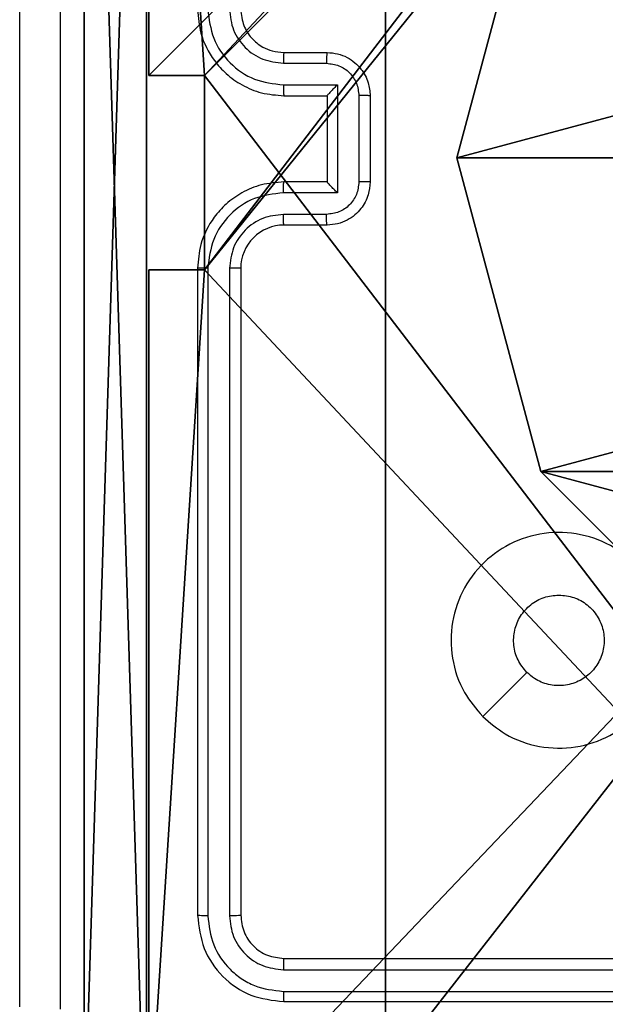
# Model space of a CAD drawing. Units: centimetres. Extents: x -416 to 419, y -303 to 303.
# Drawn here: x -266 to -263, y -78 to -73 of the extents above; entities that cross this region are included whole.
import ezdxf

# ---------------------------------------------------------------- set-up
doc = ezdxf.new("R2010")
doc.units = ezdxf.units.CM
doc.header["$LTSCALE"] = 2.54
doc.layers.get('0').update_dxf_attribs({"true_color": 0xff5454})
doc.layers.add('VP-EQ', color=7, linetype='Continuous', true_color=0x8a3492)

# ---------------------------------------------------------------- blocks, each defined once
blk = doc.blocks.new('Grupuj_89')
at = {"color": 0}
mesh = blk.add_polyface(dxfattribs=at)
corners = [(-0.332, 3.6414), (-0.332, 0.7327), (-0.7217, 2.187), (0.7327, 4.7061), (0.7327, -0.332), (2.187, -0.7217), (2.187, 5.0958), (3.6414, 4.7061), (3.6414, -0.332), (4.7061, 3.6414), (4.7061, 0.7327), (5.0958, 2.187)]
mesh.append_faces([[corners[k] for k in face] for face in [(0, 1, 2), (10, 9, 11)]], dxfattribs={"vtx0": -1, "color": 0})
mesh.append_faces([[corners[k] for k in face] for face in [(1, 3, 4), (4, 3, 5), (5, 7, 8), (8, 9, 10)]], dxfattribs={"vtx0": -1, "vtx1": -1, "color": 0})
mesh.append_faces([[corners[k] for k in face] for face in [(1, 0, 3), (5, 3, 6), (5, 6, 7), (8, 7, 9)]], dxfattribs={"vtx0": -1, "vtx2": -1, "color": 0})
mesh = blk.add_polyface(dxfattribs=at)
corners = [(-0.332, 0.7327, 9.3756), (-0.332, 3.6414, 9.3756), (-0.7217, 2.187, 9.3756), (0.7327, -0.332, 9.3756), (0.7327, 4.7061, 9.3756), (2.187, -0.7217, 9.3756), (2.187, 5.0958, 9.3756), (3.6414, -0.332, 9.3756), (3.6414, 4.7061, 9.3756), (4.7061, 0.7327, 9.3756), (4.7061, 3.6414, 9.3756), (5.0958, 2.187, 9.3756)]
mesh.append_faces([[corners[k] for k in face] for face in [(0, 1, 2), (10, 9, 11)]], dxfattribs={"vtx0": -1, "color": 0})
mesh.append_faces([[corners[k] for k in face] for face in [(1, 3, 4), (4, 5, 6), (6, 7, 8), (8, 9, 10)]], dxfattribs={"vtx0": -1, "vtx1": -1, "color": 0})
mesh.append_faces([[corners[k] for k in face] for face in [(1, 0, 3), (4, 3, 5), (6, 5, 7), (8, 7, 9)]], dxfattribs={"vtx0": -1, "vtx2": -1, "color": 0})
mesh = blk.add_polyface(dxfattribs=at)
corners = [(0.7327, 4.7061, 9.3756), (2.187, 5.0958), (0.7327, 4.7061), (2.187, 5.0958, 9.3756)]
mesh.append_faces([[corners[k] for k in face] for face in [(0, 1, 2), (1, 0, 3)]], dxfattribs={"vtx0": -1, "color": 0})
mesh = blk.add_polyface(dxfattribs=at)
corners = [(2.187, 5.0958, 9.3756), (3.6414, 4.7061), (2.187, 5.0958), (3.6414, 4.7061, 9.3756)]
mesh.append_faces([[corners[k] for k in face] for face in [(0, 1, 2), (1, 0, 3)]], dxfattribs={"vtx0": -1, "color": 0})
mesh = blk.add_polyface(dxfattribs=at)
corners = [(-0.332, 3.6414, 9.3756), (0.7327, 4.7061), (-0.332, 3.6414), (0.7327, 4.7061, 9.3756)]
mesh.append_faces([[corners[k] for k in face] for face in [(0, 1, 2), (1, 0, 3)]], dxfattribs={"vtx0": -1, "color": 0})
blk = doc.blocks.new('Grupuj_82')
at = {"color": 0}
mesh = blk.add_polyface(dxfattribs=at)
corners = [(0, 6.5, 0.9511), (0.8825, 6.5, 0.5), (0.1274, 6.5, 0.4756), (0.5, 6.5, 0.8825), (0.5, 6.5, 7.5), (0, 6.5, 7.5), (0.4756, 6.5, 0.1274), (9.1365, 6.5), (0.9511, 6.5), (9.6121, 6.5, 0.1274), (9.9603, 6.5, 0.4756), (9.2052, 6.5, 0.5), (10.0877, 6.5, 0.9511), (9.5877, 6.5, 0.8825), (9.5877, 6.5, 7.5), (10.0877, 6.5, 7.5)]
mesh.append_faces([[corners[k] for k in face] for face in [(4, 0, 5), (6, 7, 8), (12, 14, 15)]], dxfattribs={"vtx0": -1, "color": 0})
mesh.append_faces([[corners[k] for k in face] for face in [(0, 1, 2), (1, 0, 3), (3, 0, 4), (7, 6, 9), (9, 6, 10), (10, 11, 12), (11, 2, 1)]], dxfattribs={"vtx0": -1, "vtx1": -1, "color": 0})
mesh.append_faces([[corners[k] for k in face] for face in [(10, 2, 11)]], dxfattribs={"vtx0": -1, "vtx1": -1, "vtx2": -1, "color": 0})
mesh.append_faces([[corners[k] for k in face] for face in [(10, 6, 2), (12, 11, 13), (12, 13, 14)]], dxfattribs={"vtx0": -1, "vtx2": -1, "color": 0})
mesh = blk.add_polyface(dxfattribs=at)
corners = [(9.2052, 0, 0.5), (0.8825, 6.5, 0.5), (0.8825, 0, 0.5), (9.2052, 6.5, 0.5)]
mesh.append_faces([[corners[k] for k in face] for face in [(0, 1, 2), (1, 0, 3)]], dxfattribs={"vtx0": -1, "color": 0})
mesh = blk.add_polyface(dxfattribs=at)
corners = [(9.1365, 6.5), (0.9511, 0), (0.9511, 6.5), (9.1365, 0)]
mesh.append_faces([[corners[k] for k in face] for face in [(0, 1, 2), (1, 0, 3)]], dxfattribs={"vtx0": -1, "color": 0})
blk = doc.blocks.new('Grupuj_34')
at = {"color": 0}
for name, p in [('Grupuj_82', (0, 0, 9.5033)), ('Grupuj_89', (2.9313, 1.0733, 0.2))]:
    blk.add_blockref(name, p, dxfattribs=at)
blk = doc.blocks.new('kotwa_WOODEN_LOW')
at = {"color": 254, "true_color": 0xe2e2e2}
blk.add_blockref('Grupuj_34', (0, 0), dxfattribs=at)
blk = doc.blocks.new('Komponent_46')
at = {"color": 59, "true_color": 0x614a34}
mesh = blk.add_polyface(dxfattribs=at)
corners = [(9, 0, 130.2593), (4.95, 0.2576, 130.2593), (4.95, 0, 130.2593), (8.7424, 4.0502, 130.2593), (9, 4.0502, 130.2593), (0, 0, 130.2593), (0.2576, 4.05, 130.2593), (0, 4.05, 130.2593), (4.05, 0, 130.2593), (0.2576, 4.95, 130.2593), (4.0498, 8.7424, 130.2593), (4.05, 0.2576, 130.2593), (4.9498, 8.7424, 130.2593), (4.9498, 9, 130.2593), (9, 9, 130.2593), (8.7424, 4.9502, 130.2593), (9, 4.9502, 130.2593), (0, 9, 130.2593), (0, 4.95, 130.2593), (4.0498, 9, 130.2593)]
mesh.append_faces([[corners[k] for k in face] for face in [(0, 1, 2), (3, 0, 4), (5, 6, 7), (14, 15, 16), (9, 17, 18)]], dxfattribs={"vtx0": -1, "color": 59})
mesh.append_faces([[corners[k] for k in face] for face in [(6, 8, 9), (10, 11, 12), (12, 1, 13), (13, 1, 14), (15, 1, 3), (17, 9, 19), (19, 9, 10)]], dxfattribs={"vtx0": -1, "vtx1": -1, "color": 59})
mesh.append_faces([[corners[k] for k in face] for face in [(1, 0, 3), (9, 8, 10), (14, 1, 15)]], dxfattribs={"vtx0": -1, "vtx1": -1, "vtx2": -1, "color": 59})
mesh.append_faces([[corners[k] for k in face] for face in [(6, 5, 8), (10, 8, 11), (12, 11, 1)]], dxfattribs={"vtx0": -1, "vtx2": -1, "color": 59})
mesh = blk.add_polyface(dxfattribs=at)
corners = [(4.0498, 9), (0, 4.95), (0, 9), (0.2576, 4.95), (0.2576, 4.05), (4.9498, 8.7424), (4.05, 0.2576), (4.0498, 8.7424), (4.95, 0.2576), (0, 0), (0, 4.05), (4.05, 0), (9, 9), (4.9498, 9), (4.95, 0), (8.7424, 4.9502), (9, 4.9502), (8.7424, 4.0502), (9, 0), (9, 4.0502)]
mesh.append_faces([[corners[k] for k in face] for face in [(0, 1, 2), (4, 9, 10), (12, 5, 13), (15, 12, 16), (18, 17, 19)]], dxfattribs={"vtx0": -1, "color": 59})
mesh.append_faces([[corners[k] for k in face] for face in [(1, 0, 3), (3, 0, 4), (5, 6, 7), (6, 5, 8), (9, 4, 11), (7, 4, 0), (11, 7, 6), (8, 12, 14), (14, 17, 18), (17, 14, 15)]], dxfattribs={"vtx0": -1, "vtx1": -1, "color": 59})
mesh.append_faces([[corners[k] for k in face] for face in [(11, 4, 7), (5, 12, 8), (14, 12, 15)]], dxfattribs={"vtx0": -1, "vtx1": -1, "vtx2": -1, "color": 59})
mesh = blk.add_polyface(dxfattribs=at)
corners = [(0, 9, 130.2593), (0, 4.95), (0, 4.95, 130.2593), (0, 9)]
mesh.append_faces([[corners[k] for k in face] for face in [(0, 1, 2), (1, 0, 3)]], dxfattribs={"vtx0": -1, "color": 59})
mesh = blk.add_polyface(dxfattribs=at)
corners = [(0.2576, 4.95, 130.2593), (0, 4.95), (0.2576, 4.95), (0, 4.95, 130.2593)]
mesh.append_faces([[corners[k] for k in face] for face in [(0, 1, 2), (1, 0, 3)]], dxfattribs={"vtx0": -1, "color": 59})
mesh = blk.add_polyface(dxfattribs=at)
corners = [(0.2576, 4.95, 130.2593), (0.2576, 4.05), (0.2576, 4.05, 130.2593), (0.2576, 4.95)]
mesh.append_faces([[corners[k] for k in face] for face in [(0, 1, 2), (1, 0, 3)]], dxfattribs={"vtx0": -1, "color": 59})
mesh = blk.add_polyface(dxfattribs=at)
corners = [(0, 4.05, 130.2593), (0.2576, 4.05), (0, 4.05), (0.2576, 4.05, 130.2593)]
mesh.append_faces([[corners[k] for k in face] for face in [(0, 1, 2), (1, 0, 3)]], dxfattribs={"vtx0": -1, "color": 59})
mesh = blk.add_polyface(dxfattribs=at)
corners = [(0, 4.05, 130.2593), (0, 0), (0, 0, 130.2593), (0, 4.05)]
mesh.append_faces([[corners[k] for k in face] for face in [(0, 1, 2), (1, 0, 3)]], dxfattribs={"vtx0": -1, "color": 59})
blk = doc.blocks.new('Grupuj_203')
at = {"color": 0}
mesh = blk.add_polyface(dxfattribs=at)
corners = [(0.2886, 0, 1.5), (0, 25.7902, 1.5), (0, 0.8098, 1.5), (0.2886, 26.6, 1.5), (9.3114, 0, 1.5), (9.3114, 26.6, 1.5), (9.6, 0.8098, 1.5), (9.6, 25.7902, 1.5)]
mesh.append_faces([[corners[k] for k in face] for face in [(0, 1, 2), (5, 6, 7)]], dxfattribs={"vtx0": -1, "color": 0})
mesh.append_faces([[corners[k] for k in face] for face in [(1, 0, 3), (3, 4, 5)]], dxfattribs={"vtx0": -1, "vtx1": -1, "color": 0})
mesh.append_faces([[corners[k] for k in face] for face in [(3, 0, 4), (5, 4, 6)]], dxfattribs={"vtx0": -1, "vtx2": -1, "color": 0})
mesh = blk.add_polyface(dxfattribs=at)
corners = [(0, 25.7902), (0.2886, 0), (0, 0.8098), (0.2886, 26.6), (9.3114, 0), (9.3114, 26.6), (9.6, 25.7902), (9.6, 0.8098)]
mesh.append_faces([[corners[k] for k in face] for face in [(0, 1, 2), (4, 6, 7)]], dxfattribs={"vtx0": -1, "color": 0})
mesh.append_faces([[corners[k] for k in face] for face in [(1, 3, 4)]], dxfattribs={"vtx0": -1, "vtx1": -1, "color": 0})
mesh.append_faces([[corners[k] for k in face] for face in [(1, 0, 3), (4, 3, 5), (4, 5, 6)]], dxfattribs={"vtx0": -1, "vtx2": -1, "color": 0})
mesh = blk.add_polyface(dxfattribs=at)
corners = [(9.6, 25.7902), (9.6, 0.8098, 1.5), (9.6, 0.8098), (9.6, 25.7902, 1.5)]
mesh.append_faces([[corners[k] for k in face] for face in [(0, 1, 2), (1, 0, 3)]], dxfattribs={"vtx0": -1, "color": 0})
blk = doc.blocks.new('3DGeom_3912_Defintion_1')
at = {"color": 18, "true_color": 0x030303, "yscale": 0.3564000000000001, "rotation": 360}
blk.add_blockref('Grupuj_203', (-4.7217, -4.7842, -0.4824), dxfattribs=at)
blk = doc.blocks.new('Grupuj_150')
at = {"color": 0, "extrusion": (8.93165e-17, -4.44089e-16, -1)}
blk.add_blockref('3DGeom_3912_Defintion_1', (-4.8783, 4.7842, -130.2969), dxfattribs=at)
at = {"color": 0}
blk.add_blockref('Komponent_46', (0.3, 0.3), dxfattribs=at)
blk = doc.blocks.new('noga_WOODEN_LOW')
at = {"color": 0}
blk.add_blockref('Grupuj_150', (0, 0), dxfattribs=at)
blk = doc.blocks.new('Grupuj_1')
at = {"color": 0, "rotation": 90.00000000000004}
blk.add_blockref('kotwa_WOODEN_LOW', (8.0967, 74, -0.0556), dxfattribs=at)
at = {"color": 0}
blk.add_blockref('noga_WOODEN_LOW', (0.2, 74.25, 10.1444), dxfattribs=at)
blk = doc.blocks.new('wd1461')
at = {"color": 7, "linetype": 'Continuous', "lineweight": 25}
for p, q in [((-565.3822, 22.9221), (-565.1822, 22.9221)), ((-565.3845, 22.8723), (-565.1844, 22.8723)), ((-565.3845, 22.7722), (-565.1343, 22.7722)), ((-565.1343, 22.7722), (-565.1343, 22.2719)), ((-565.3822, 22.7221), (-565.1822, 22.7221)), ((-565.1822, 22.7221), (-565.1822, 22.7221)), ((-565.1822, 22.7221), (-565.1822, 22.3221)), ((-565.0343, 22.7222), (-565.0343, 22.3219)), ((-564.9822, 22.7221), (-564.9822, 22.3221)), ((-565.1822, 22.3221), (-565.3822, 22.3221)), ((-565.1822, 22.3221), (-565.1822, 22.322)), ((-565.1343, 22.2719), (-565.3845, 22.2719)), ((-565.1844, 22.1719), (-565.3845, 22.1719)), ((-565.1822, 22.1221), (-565.3822, 22.1221)), ((-565.7822, 21.9221), (-565.7822, 18.9221)), ((-565.7348, 21.9217), (-565.7348, 18.9197)), ((-565.6347, 21.9217), (-565.6347, 18.9197)), ((-565.5822, 21.9221), (-565.5822, 18.9221)), ((-565.3822, 18.7221), (-562.3822, 18.7221)), ((-565.3846, 18.6695), (-562.3826, 18.6696)), ((-565.3846, 18.5695), (-562.3826, 18.5695)), ((-565.3822, 18.5221), (-562.3822, 18.5221))]:
    blk.add_line(p, q, dxfattribs=at)
at = {"color": 7, "linetype": 'Continuous', "lineweight": 25, "flags": 128}
blk.add_lwpolyline([(-564.4605, 19.8437), (-564.3581, 19.9462), (-564.2557, 20.0486)], dxfattribs=at)
at = {"color": 7, "linetype": 'Continuous', "lineweight": 25}
blk.add_arc((-565.3822, 21.9221), 0.2, 89.9977, 180.003, dxfattribs=at)
for points, knots in [([(-566.6072, 18.4971), (-566.6072, 19.391), (-566.6072, 21.1793), (-566.6072, 23.8649), (-566.6072, 25.6531), (-566.6072, 26.5471)], [0, 0, 0, 0, 0.333296, 0.666701, 1, 1, 1, 1]), ([(-566.4195, 26.5578), (-566.4195, 25.6614), (-566.4194, 23.8685), (-566.4194, 21.1757), (-566.4195, 19.3828), (-566.4195, 18.4864)], [0, 0, 0, 0, 0.333336, 0.666664, 1, 1, 1, 1]), ([(-565.7822, 23.1221), (-565.7792, 23.0849), (-565.7723, 23.0005), (-565.7198, 22.8981), (-565.6495, 22.8203), (-565.5757, 22.7681), (-565.4847, 22.7299), (-565.4172, 22.7247), (-565.3822, 22.7221)], [0, 0, 0, 0, 0.1776096, 0.4029971, 0.5342143, 0.6774486, 0.8327181, 1, 1, 1, 1]), ([(-565.7348, 23.1225), (-565.7292, 23.0767), (-565.718, 22.9851), (-565.6379, 22.869), (-565.5221, 22.7882), (-565.4304, 22.7776), (-565.3845, 22.7722)], [0, 0, 0, 0, 0.249903, 0.499847, 0.749531, 1, 1, 1, 1]), ([(-565.6347, 23.1225), (-565.6309, 23.0896), (-565.6232, 23.0241), (-565.5654, 22.9414), (-565.4825, 22.8842), (-565.4172, 22.8763), (-565.3845, 22.8723)], [0, 0, 0, 0, 0.250428, 0.500132, 0.750062, 1, 1, 1, 1]), ([(-565.5822, 23.1221), (-565.5793, 23.0964), (-565.574, 23.0484), (-565.5349, 22.9873), (-565.4872, 22.9488), (-565.4345, 22.9262), (-565.4005, 22.9235), (-565.3822, 22.9221)], [0, 0, 0, 0, 0.244426, 0.457328, 0.675427, 0.824548, 1, 1, 1, 1]), ([(-565.3822, 22.9221), (-565.3825, 22.9213), (-565.3831, 22.9198), (-565.3839, 22.9084), (-565.3844, 22.8919), (-565.3845, 22.8788), (-565.3845, 22.8723)], [0, 0, 0, 0, 0.250251, 0.5, 0.749832, 1, 1, 1, 1]), ([(-565.1822, 22.9221), (-565.1825, 22.9211), (-565.1831, 22.9192), (-565.1839, 22.906), (-565.1843, 22.8895), (-565.1843, 22.878), (-565.1844, 22.8723)], [0, 0, 0, 0, 0.279861, 0.559117, 0.779486, 1, 1, 1, 1]), ([(-565.1822, 22.9221), (-565.1656, 22.9209), (-565.1335, 22.9186), (-565.0896, 22.9012), (-565.0531, 22.8768), (-565.0167, 22.839), (-564.9879, 22.7867), (-564.984, 22.7423), (-564.9822, 22.7221)], [0, 0, 0, 0, 0.158213, 0.30699, 0.446367, 0.576282, 0.80685, 1, 1, 1, 1]), ([(-565.1844, 22.8723), (-565.1647, 22.87), (-565.1254, 22.8654), (-565.0758, 22.8308), (-565.0415, 22.7811), (-565.0367, 22.7418), (-565.0343, 22.7222)], [0, 0, 0, 0, 0.250438, 0.50014, 0.750086, 1, 1, 1, 1]), ([(-565.3845, 22.7722), (-565.3845, 22.7657), (-565.3844, 22.7526), (-565.3839, 22.7359), (-565.3831, 22.7244), (-565.3825, 22.7229), (-565.3822, 22.7221)], [0, 0, 0, 0, 0.250161, 0.499998, 0.749766, 1, 1, 1, 1]), ([(-565.1343, 22.7722), (-565.1398, 22.7667), (-565.1508, 22.7557), (-565.1639, 22.7422), (-565.173, 22.7328), (-565.1782, 22.7271), (-565.1816, 22.7233), (-565.182, 22.7225), (-565.1822, 22.7221)], [0, 0, 0, 0, 0.251451, 0.502488, 0.646455, 0.77577, 0.892458, 1, 1, 1, 1]), ([(-564.9822, 22.7221), (-564.9824, 22.7221), (-564.9828, 22.7221), (-564.986, 22.7221), (-564.9908, 22.7222), (-564.9973, 22.7222), (-565.0053, 22.7222), (-565.0144, 22.7222), (-565.0242, 22.7222), (-565.0309, 22.7222), (-565.0343, 22.7222)], [0, 0, 0, 0, 0.125026, 0.250145, 0.375254, 0.499886, 0.624739, 0.749824, 0.874949, 1, 1, 1, 1]), ([(-565.3822, 22.3221), (-565.4174, 22.3194), (-565.4851, 22.3142), (-565.5763, 22.2758), (-565.6502, 22.2233), (-565.7202, 22.1454), (-565.7724, 22.0431), (-565.7792, 21.959), (-565.7822, 21.9221)], [0, 0, 0, 0, 0.167927, 0.323656, 0.467182, 0.598485, 0.823508, 1, 1, 1, 1]), ([(-565.3845, 22.2719), (-565.3845, 22.2785), (-565.3844, 22.2916), (-565.3839, 22.3082), (-565.3831, 22.3197), (-565.3825, 22.3213), (-565.3822, 22.3221)], [0, 0, 0, 0, 0.250181, 0.500036, 0.749802, 1, 1, 1, 1]), ([(-564.9822, 22.3221), (-564.984, 22.3019), (-564.9879, 22.2577), (-565.0165, 22.2054), (-565.0528, 22.1676), (-565.0894, 22.1431), (-565.1334, 22.1256), (-565.1656, 22.1233), (-565.1822, 22.1221)], [0, 0, 0, 0, 0.192244, 0.422502, 0.552497, 0.692079, 0.841244, 1, 1, 1, 1]), ([(-564.9822, 22.3221), (-564.9824, 22.3221), (-564.9828, 22.3221), (-564.986, 22.322), (-564.9908, 22.322), (-564.9973, 22.322), (-565.0053, 22.322), (-565.0144, 22.322), (-565.0242, 22.3219), (-565.0309, 22.3219), (-565.0343, 22.3219)], [0, 0, 0, 0, 0.125026, 0.250145, 0.375254, 0.499886, 0.624739, 0.749824, 0.874949, 1, 1, 1, 1]), ([(-565.0343, 22.3219), (-565.0367, 22.3023), (-565.0415, 22.2631), (-565.0758, 22.2133), (-565.1254, 22.1787), (-565.1647, 22.1741), (-565.1844, 22.1719)], [0, 0, 0, 0, 0.249912, 0.499859, 0.749561, 1, 1, 1, 1]), ([(-565.1343, 22.2719), (-565.1398, 22.2774), (-565.1508, 22.2885), (-565.1639, 22.3019), (-565.1729, 22.3114), (-565.1782, 22.3171), (-565.1815, 22.3209), (-565.182, 22.3217), (-565.1822, 22.322)], [0, 0, 0, 0, 0.251447, 0.502471, 0.646549, 0.775704, 0.892563, 1, 1, 1, 1]), ([(-565.3845, 22.2719), (-565.4304, 22.2666), (-565.5221, 22.2559), (-565.6379, 22.1752), (-565.718, 22.0591), (-565.7292, 21.9675), (-565.7348, 21.9217)], [0, 0, 0, 0, 0.250447, 0.500148, 0.750095, 1, 1, 1, 1]), ([(-565.3845, 22.1719), (-565.4173, 22.168), (-565.4828, 22.1604), (-565.5655, 22.1027), (-565.6227, 22.0198), (-565.6307, 21.9544), (-565.6347, 21.9217)], [0, 0, 0, 0, 0.250445, 0.500153, 0.750102, 1, 1, 1, 1]), ([(-565.3822, 22.1221), (-565.3825, 22.1229), (-565.3831, 22.1244), (-565.3839, 22.1358), (-565.3844, 22.1523), (-565.3845, 22.1653), (-565.3845, 22.1719)], [0, 0, 0, 0, 0.2501465, 0.5000407, 0.7498542, 1, 1, 1, 1]), ([(-565.1822, 22.1221), (-565.1825, 22.1231), (-565.1831, 22.125), (-565.1839, 22.1382), (-565.1843, 22.1546), (-565.1843, 22.1661), (-565.1844, 22.1719)], [0, 0, 0, 0, 0.279774, 0.559055, 0.779492, 1, 1, 1, 1]), ([(-565.7348, 21.9217), (-565.741, 21.9217), (-565.7536, 21.9217), (-565.7693, 21.9218), (-565.78, 21.9219), (-565.7815, 21.922), (-565.7822, 21.9221)], [0, 0, 0, 0, 0.250137, 0.500074, 0.749904, 1, 1, 1, 1]), ([(-565.5822, 21.9221), (-565.5824, 21.9221), (-565.5828, 21.922), (-565.586, 21.9219), (-565.5909, 21.9219), (-565.5975, 21.9218), (-565.6056, 21.9217), (-565.6147, 21.9217), (-565.6245, 21.9217), (-565.6313, 21.9217), (-565.6347, 21.9217)], [0, 0, 0, 0, 0.1250186, 0.2501627, 0.3753177, 0.5000107, 0.6247295, 0.7498496, 0.8750495, 1, 1, 1, 1]), ([(-564.4605, 19.8437), (-564.4908, 19.8795), (-564.5575, 19.9585), (-564.6095, 20.1129), (-564.6087, 20.2834), (-564.5528, 20.4457), (-564.4447, 20.5787), (-564.2997, 20.6691), (-564.133, 20.7061), (-563.9631, 20.6857), (-563.8095, 20.6104), (-563.6893, 20.4886), (-563.6166, 20.3336), (-563.5989, 20.1635), (-563.6383, 19.9972), (-563.7311, 19.8533), (-563.866, 19.7482), (-564.0282, 19.6936), (-564.1987, 19.6965), (-564.3502, 19.7494), (-564.4268, 19.8149), (-564.4605, 19.8437)], [0, 0, 0, 0, 0.044737, 0.098639, 0.151934, 0.205874, 0.260191, 0.313198, 0.366982, 0.420858, 0.474335, 0.527986, 0.581905, 0.635426, 0.689068, 0.74282, 0.796629, 0.850208, 0.903794, 0.957776, 1, 1, 1, 1]), ([(-564.2556, 20.0485), (-564.2707, 20.0669), (-564.3008, 20.1035), (-564.3197, 20.1735), (-564.3158, 20.2449), (-564.2882, 20.3114), (-564.2402, 20.3645), (-564.1774, 20.4003), (-564.1305, 20.4048), (-564.1072, 20.4071)], [0, 0, 0, 0, 0.143033, 0.286068, 0.42905, 0.572251, 0.715507, 0.858782, 1, 1, 1, 1]), ([(-564.1072, 20.4071), (-564.0836, 20.4048), (-564.0364, 20.4001), (-563.9736, 20.364), (-563.9258, 20.3107), (-563.8985, 20.2442), (-563.8946, 20.1726), (-563.9147, 20.1036), (-563.9565, 20.0451), (-564.0153, 20.0038), (-564.0846, 19.9842), (-564.1561, 19.9889), (-564.2152, 20.013), (-564.2443, 20.0386), (-564.2556, 20.0485)], [0, 0, 0, 0, 0.08585, 0.1717, 0.257503, 0.343289, 0.4291, 0.515, 0.600975, 0.686992, 0.773007, 0.858945, 0.944849, 1, 1, 1, 1]), ([(-565.7348, 18.9197), (-565.7418, 18.9198), (-565.7559, 18.9199), (-565.7714, 18.9205), (-565.7805, 18.9213), (-565.7816, 18.9218), (-565.7822, 18.9221)], [0, 0, 0, 0, 0.279805, 0.559166, 0.779442, 1, 1, 1, 1]), ([(-565.7822, 18.9221), (-565.7762, 18.8697), (-565.7642, 18.7648), (-565.6716, 18.6326), (-565.5394, 18.5401), (-565.4346, 18.5281), (-565.3822, 18.5221)], [0, 0, 0, 0, 0.2501537, 0.5001251, 0.7500418, 1, 1, 1, 1]), ([(-565.7348, 18.9197), (-565.7293, 18.874), (-565.7182, 18.7827), (-565.651, 18.6851), (-565.5807, 18.6269), (-565.4994, 18.5825), (-565.4305, 18.5747), (-565.3846, 18.5695)], [0, 0, 0, 0, 0.24962, 0.499223, 0.623823, 0.749842, 1, 1, 1, 1]), ([(-565.5822, 18.9221), (-565.5832, 18.9217), (-565.5853, 18.921), (-565.5994, 18.9202), (-565.6168, 18.9198), (-565.6288, 18.9197), (-565.6347, 18.9197)], [0, 0, 0, 0, 0.279823, 0.558991, 0.779475, 1, 1, 1, 1]), ([(-565.6347, 18.9197), (-565.631, 18.8869), (-565.6255, 18.8377), (-565.5938, 18.7796), (-565.5522, 18.7294), (-565.4824, 18.6814), (-565.4172, 18.6735), (-565.3846, 18.6695)], [0, 0, 0, 0, 0.250154, 0.37617, 0.500792, 0.750398, 1, 1, 1, 1]), ([(-565.5822, 18.9221), (-565.5792, 18.8959), (-565.5732, 18.8435), (-565.5269, 18.7773), (-565.4608, 18.7311), (-565.4084, 18.7251), (-565.3822, 18.7221)], [0, 0, 0, 0, 0.25021, 0.500124, 0.749985, 1, 1, 1, 1]), ([(-565.3822, 18.7221), (-565.3826, 18.721), (-565.3833, 18.719), (-565.3841, 18.7049), (-565.3845, 18.6875), (-565.3845, 18.6755), (-565.3846, 18.6695)], [0, 0, 0, 0, 0.279893, 0.559022, 0.779466, 1, 1, 1, 1]), ([(-565.3846, 18.5695), (-565.3845, 18.5624), (-565.3844, 18.5484), (-565.3837, 18.5329), (-565.383, 18.5238), (-565.3825, 18.5227), (-565.3822, 18.5221)], [0, 0, 0, 0, 0.279833, 0.5591073, 0.7795447, 1, 1, 1, 1])]:
    blk.add_open_spline(points, degree=3, knots=knots, dxfattribs=at)
blk = doc.blocks.new('wd1461 2d')
at = {"layer": 'VP-EQ', "color": 0}
blk.add_blockref('wd1461', (1392.7105, 1789.2955), dxfattribs=at)

msp = doc.modelspace()

# ---------------------------------------------------------------- block references
at = {"color": 0}
msp.add_blockref('Grupuj_1', (-265.6441, -152.8415), dxfattribs=at)
at = {"layer": 'VP-EQ', "color": 0}
msp.add_blockref('wd1461 2d', (-1091.8466, -1885.4524), dxfattribs=at)

doc.saveas('drawing.dxf')
